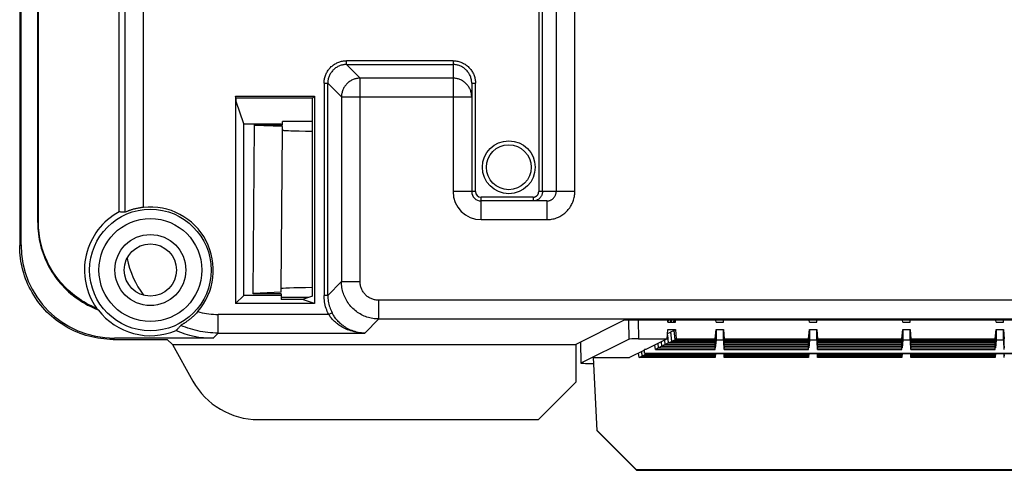
# Model space of a CAD drawing. Units: millimetres. Extents: x -79 to 79, y -148 to 148.
# Drawn here: x -78 to -51, y -148 to -136 of the extents above; entities that cross this region are included whole.
import ezdxf

# ---------------------------------------------------------------- set-up
doc = ezdxf.new("R2010")
doc.units = ezdxf.units.MM
doc.header["$LTSCALE"] = 16.335
doc.layers.add('IMPORT_IGES', color=7, linetype='CONTINUOUS')

msp = doc.modelspace()

# ---------------------------------------------------------------- linework, layer by layer
at = {"layer": 'IMPORT_IGES', "color": 7, "linetype": 'CONTINUOUS'}
for p, q in [((-77.465, 142.572), (-77.465, -142.071)), ((-77.5, -108.157), (-77.5, -142.106)), ((-77.017, -141.474), (-77.017, -121.908)), ((-77, -141.456), (-77, -121.916)), ((-74.839, -141.196), (-74.839, -121.916)), ((-65.393, -137.752), (-65.393, -140.652)), ((-71.716, -138.1), (-69.6, -138.1)), ((-71.699, -138.153), (-71.716, -138.1)), ((-71.716, -138.1), (-71.716, -143.645)), ((-69.653, -138.153), (-71.699, -138.153)), ((-71.699, -138.245), (-71.699, -138.153)), ((-69.653, -138.153), (-69.6, -138.1)), ((-69.653, -143.446), (-69.653, -138.153)), ((-69.6, -138.1), (-69.6, -143.645)), ((-71.5, -138.843), (-71.699, -138.245)), ((-71.5, -138.843), (-70.5, -138.843)), ((-71.5, -143.429), (-71.5, -138.843)), ((-71.25, -143.376), (-71.211, -138.88)), ((-71.211, -138.868), (-70.461, -138.868)), ((-71.211, -138.88), (-71.211, -138.868)), ((-70.461, -138.911), (-71.211, -138.88)), ((-70.5, -138.843), (-70.5, -138.868)), ((-70.463, -139.006), (-70.461, -138.911)), ((-70.461, -138.868), (-70.459, -138.78)), ((-70.407, -138.778), (-70.425, -138.778)), ((-70.386, -138.777), (-70.407, -138.778)), ((-70.348, -138.777), (-70.386, -138.777)), ((-70.289, -138.776), (-70.348, -138.777)), ((-70.225, -138.776), (-70.289, -138.776)), ((-69.742, -138.776), (-70.225, -138.776)), ((-69.68, -138.776), (-69.742, -138.776)), ((-69.653, -138.777), (-69.68, -138.776)), ((-70.5, -143.249), (-70.463, -139.006)), ((-70.234, -139.022), (-70.154, -139.025)), ((-70.154, -139.025), (-70.013, -139.028)), ((-70.013, -139.028), (-69.849, -139.031)), ((-69.849, -139.031), (-69.653, -139.034)), ((-63.382, -140.902), (-65.143, -140.902)), ((-71.716, -143.645), (-71.5, -143.429)), ((-70.5, -143.429), (-71.5, -143.429)), ((-70.5, -143.345), (-71.25, -143.376)), ((-71.25, -143.389), (-71.25, -143.376)), ((-70.5, -143.389), (-71.25, -143.389)), ((-70.5, -143.345), (-70.5, -143.249)), ((-70.5, -143.389), (-70.5, -143.537)), ((-69.653, -143.446), (-69.925, -143.537)), ((-69.6, -143.645), (-71.716, -143.645)), ((-69.925, -143.537), (-70.5, -143.537)), ((-69.756, -143.481), (-70.25, -143.481)), ((-69.6, -143.645), (-69.925, -143.537)), ((-75.426, -143.786), (-75.417, -143.795)), ((-75.417, -143.795), (-75.408, -143.804)), ((-75.408, -143.804), (-75.399, -143.813)), ((-73.148, -144.208), (-73.176, -144.225)), ((-73.131, -144.198), (-73.148, -144.208)), ((-61.312, -144.094), (-62.608, -144.741)), ((61.312, -144.094), (-61.312, -144.094)), ((-60.136, -144.144), (-60.141, -144.094)), ((-60.132, -144.094), (-60.137, -144.144)), ((-60.136, -144.144), (-59.936, -144.144)), ((-60.06, -144.144), (-60.056, -144.094)), ((-60.049, -144.094), (-60.053, -144.144)), ((-59.976, -144.14), (-59.972, -144.094)), ((-59.965, -144.094), (-59.969, -144.141)), ((-59.936, -144.144), (-59.932, -144.094)), ((-58.85, -144.144), (-58.854, -144.094)), ((-58.85, -144.144), (-58.65, -144.144)), ((-58.65, -144.144), (-58.646, -144.094)), ((-56.35, -144.144), (-56.354, -144.094)), ((-56.35, -144.144), (-56.15, -144.144)), ((-56.15, -144.144), (-56.146, -144.094)), ((-53.85, -144.144), (-53.854, -144.094)), ((-53.85, -144.144), (-53.65, -144.144)), ((-53.65, -144.144), (-53.646, -144.094)), ((-51.35, -144.144), (-51.354, -144.094)), ((-51.35, -144.144), (-51.15, -144.144)), ((-51.15, -144.144), (-51.146, -144.094)), ((-60.158, -144.594), (-60.136, -144.344)), ((-60.15, -144.493), (-60.132, -144.702)), ((-60.146, -144.448), (-60.066, -144.408)), ((-60.124, -144.698), (-60.146, -144.451)), ((-60.136, -144.344), (-59.936, -144.344)), ((-60.059, -144.408), (-60.066, -144.408)), ((-60.066, -144.408), (-60.044, -144.658)), ((-60.059, -144.404), (-59.978, -144.364)), ((-60.036, -144.654), (-60.059, -144.404)), ((-59.971, -144.364), (-59.978, -144.364)), ((-59.978, -144.364), (-59.957, -144.615)), ((-59.971, -144.361), (-59.936, -144.344)), ((-59.948, -144.61), (-59.971, -144.361)), ((-59.936, -144.344), (-59.915, -144.594)), ((-58.872, -144.594), (-58.85, -144.344)), ((-58.85, -144.361), (-58.872, -144.615)), ((-58.85, -144.404), (-58.872, -144.658)), ((-58.85, -144.448), (-58.872, -144.702)), ((-58.85, -144.492), (-58.872, -144.746)), ((-58.85, -144.344), (-58.65, -144.344)), ((-58.85, -144.344), (-58.85, -144.361)), ((-58.65, -144.344), (-58.628, -144.594)), ((-58.65, -144.361), (-58.65, -144.344)), ((-58.628, -144.615), (-58.65, -144.361)), ((-58.628, -144.658), (-58.65, -144.404)), ((-58.628, -144.702), (-58.65, -144.448)), ((-58.628, -144.746), (-58.65, -144.492)), ((-56.372, -144.594), (-56.35, -144.344)), ((-56.35, -144.361), (-56.372, -144.615)), ((-56.35, -144.404), (-56.372, -144.658)), ((-56.35, -144.448), (-56.372, -144.702)), ((-56.35, -144.492), (-56.372, -144.746)), ((-56.35, -144.344), (-56.15, -144.344)), ((-56.35, -144.344), (-56.35, -144.361)), ((-56.15, -144.344), (-56.128, -144.594)), ((-56.15, -144.361), (-56.15, -144.344)), ((-56.128, -144.615), (-56.15, -144.361)), ((-56.128, -144.658), (-56.15, -144.404)), ((-56.128, -144.702), (-56.15, -144.448)), ((-56.128, -144.746), (-56.15, -144.492)), ((-53.872, -144.594), (-53.85, -144.344)), ((-53.85, -144.361), (-53.872, -144.615)), ((-53.85, -144.404), (-53.872, -144.658)), ((-53.85, -144.448), (-53.872, -144.702)), ((-53.85, -144.492), (-53.872, -144.746)), ((-53.85, -144.344), (-53.65, -144.344)), ((-53.85, -144.344), (-53.85, -144.361)), ((-53.65, -144.344), (-53.628, -144.594)), ((-53.65, -144.361), (-53.65, -144.344)), ((-53.628, -144.615), (-53.65, -144.361)), ((-53.628, -144.658), (-53.65, -144.404)), ((-53.628, -144.702), (-53.65, -144.448)), ((-53.628, -144.746), (-53.65, -144.492)), ((-51.372, -144.594), (-51.35, -144.344)), ((-51.35, -144.361), (-51.372, -144.615)), ((-51.35, -144.404), (-51.372, -144.658)), ((-51.35, -144.448), (-51.372, -144.702)), ((-51.35, -144.492), (-51.372, -144.746)), ((-51.35, -144.344), (-51.15, -144.344)), ((-51.35, -144.344), (-51.35, -144.361)), ((-51.15, -144.344), (-51.128, -144.594)), ((-51.15, -144.361), (-51.15, -144.344)), ((-51.128, -144.615), (-51.15, -144.361)), ((-51.128, -144.658), (-51.15, -144.404)), ((-51.128, -144.702), (-51.15, -144.448)), ((-51.128, -144.746), (-51.15, -144.492)), ((-75, -144.606), (-73.547, -144.606)), ((-72.321, -144.571), (-74.965, -144.571)), ((-73.547, -144.606), (-73.404, -144.741)), ((-73.404, -144.741), (-62.608, -144.741)), ((-73.404, -144.741), (-72.86, -145.721)), ((-62.608, -144.741), (-62.608, -145.75)), ((-62.478, -144.677), (-62.468, -145.243)), ((-61.178, -144.598), (-62.468, -145.243)), ((-60.928, -144.594), (-60.158, -144.594)), ((-60.158, -144.594), (-60.726, -144.876)), ((-60.474, -144.872), (-60.485, -144.756)), ((-60.405, -144.716), (-60.395, -144.833)), ((-60.386, -144.829), (-60.397, -144.712)), ((-60.317, -144.673), (-60.307, -144.789)), ((-60.299, -144.785), (-60.309, -144.669)), ((-60.299, -144.785), (-60.22, -144.746)), ((-60.23, -144.629), (-60.22, -144.746)), ((-60.211, -144.741), (-60.222, -144.625)), ((-60.22, -144.746), (-58.872, -144.746)), ((-60.211, -144.741), (-60.132, -144.702)), ((-60.211, -144.741), (-58.872, -144.741)), ((-60.132, -144.702), (-58.872, -144.702)), ((-60.124, -144.698), (-60.044, -144.658)), ((-60.124, -144.698), (-58.872, -144.698)), ((-60.044, -144.658), (-58.872, -144.658)), ((-60.036, -144.654), (-59.957, -144.615)), ((-60.036, -144.654), (-58.872, -144.654)), ((-59.957, -144.615), (-58.872, -144.615)), ((-59.915, -144.594), (-59.948, -144.61)), ((-59.948, -144.61), (-58.872, -144.61)), ((-59.915, -144.594), (-58.872, -144.594)), ((-58.85, -144.535), (-58.872, -144.789)), ((-58.85, -144.579), (-58.872, -144.833)), ((-58.872, -144.594), (-58.872, -144.61)), ((-58.872, -144.654), (-58.872, -144.615)), ((-58.872, -144.698), (-58.872, -144.658)), ((-58.872, -144.741), (-58.872, -144.702)), ((-58.872, -144.785), (-58.872, -144.746)), ((-58.85, -144.623), (-58.868, -144.829)), ((-58.85, -144.61), (-58.85, -144.623)), ((-58.65, -144.626), (-58.85, -144.626)), ((-58.628, -144.789), (-58.65, -144.535)), ((-58.628, -144.833), (-58.65, -144.579)), ((-58.65, -144.623), (-58.65, -144.61)), ((-58.65, -144.623), (-58.632, -144.829)), ((-58.628, -144.594), (-56.372, -144.594)), ((-58.628, -144.594), (-58.628, -144.61)), ((-58.628, -144.61), (-56.372, -144.61)), ((-58.628, -144.615), (-56.372, -144.615)), ((-58.628, -144.654), (-58.628, -144.615)), ((-58.628, -144.654), (-56.372, -144.654)), ((-58.628, -144.658), (-56.372, -144.658)), ((-58.628, -144.698), (-58.628, -144.658)), ((-58.628, -144.698), (-56.372, -144.698)), ((-58.628, -144.702), (-56.372, -144.702)), ((-58.628, -144.741), (-58.628, -144.702)), ((-58.628, -144.741), (-56.372, -144.741)), ((-58.628, -144.746), (-56.372, -144.746)), ((-58.628, -144.785), (-58.628, -144.746)), ((-56.35, -144.535), (-56.372, -144.789)), ((-56.35, -144.579), (-56.372, -144.833)), ((-56.372, -144.594), (-56.372, -144.61)), ((-56.372, -144.654), (-56.372, -144.615)), ((-56.372, -144.698), (-56.372, -144.658)), ((-56.372, -144.741), (-56.372, -144.702)), ((-56.372, -144.785), (-56.372, -144.746)), ((-56.35, -144.623), (-56.368, -144.829)), ((-56.35, -144.61), (-56.35, -144.623)), ((-56.15, -144.626), (-56.35, -144.626)), ((-56.128, -144.789), (-56.15, -144.535)), ((-56.128, -144.833), (-56.15, -144.579)), ((-56.15, -144.623), (-56.15, -144.61)), ((-56.15, -144.623), (-56.132, -144.829)), ((-56.128, -144.594), (-53.872, -144.594)), ((-56.128, -144.594), (-56.128, -144.61)), ((-56.128, -144.61), (-53.872, -144.61)), ((-56.128, -144.615), (-53.872, -144.615)), ((-56.128, -144.654), (-56.128, -144.615)), ((-56.128, -144.654), (-53.872, -144.654)), ((-56.128, -144.658), (-53.872, -144.658)), ((-56.128, -144.698), (-56.128, -144.658)), ((-56.128, -144.698), (-53.872, -144.698)), ((-56.128, -144.702), (-53.872, -144.702)), ((-56.128, -144.741), (-56.128, -144.702)), ((-56.128, -144.741), (-53.872, -144.741)), ((-56.128, -144.746), (-53.872, -144.746)), ((-56.128, -144.785), (-56.128, -144.746)), ((-53.85, -144.535), (-53.872, -144.789)), ((-53.85, -144.579), (-53.872, -144.833)), ((-53.872, -144.594), (-53.872, -144.61)), ((-53.872, -144.654), (-53.872, -144.615)), ((-53.872, -144.698), (-53.872, -144.658)), ((-53.872, -144.741), (-53.872, -144.702)), ((-53.872, -144.785), (-53.872, -144.746)), ((-53.85, -144.623), (-53.868, -144.829)), ((-53.85, -144.61), (-53.85, -144.623)), ((-53.65, -144.626), (-53.85, -144.626)), ((-53.628, -144.789), (-53.65, -144.535)), ((-53.628, -144.833), (-53.65, -144.579)), ((-53.65, -144.623), (-53.65, -144.61)), ((-53.65, -144.623), (-53.632, -144.829)), ((-53.628, -144.594), (-51.372, -144.594)), ((-53.628, -144.594), (-53.628, -144.61)), ((-53.628, -144.61), (-51.372, -144.61)), ((-53.628, -144.615), (-51.372, -144.615)), ((-53.628, -144.654), (-53.628, -144.615)), ((-53.628, -144.654), (-51.372, -144.654)), ((-53.628, -144.658), (-51.372, -144.658)), ((-53.628, -144.698), (-53.628, -144.658)), ((-53.628, -144.698), (-51.372, -144.698)), ((-53.628, -144.702), (-51.372, -144.702)), ((-53.628, -144.741), (-53.628, -144.702)), ((-53.628, -144.741), (-51.372, -144.741)), ((-53.628, -144.746), (-51.372, -144.746)), ((-53.628, -144.785), (-53.628, -144.746)), ((-51.35, -144.535), (-51.372, -144.789)), ((-51.35, -144.579), (-51.372, -144.833)), ((-51.372, -144.594), (-51.372, -144.61)), ((-51.372, -144.654), (-51.372, -144.615)), ((-51.372, -144.698), (-51.372, -144.658)), ((-51.372, -144.741), (-51.372, -144.702)), ((-51.372, -144.785), (-51.372, -144.746)), ((-51.35, -144.623), (-51.368, -144.829)), ((-51.35, -144.61), (-51.35, -144.623)), ((-51.15, -144.626), (-51.35, -144.626)), ((-51.128, -144.789), (-51.15, -144.535)), ((-51.128, -144.833), (-51.15, -144.579)), ((-51.15, -144.623), (-51.15, -144.61)), ((-51.15, -144.623), (-51.132, -144.829)), ((-51.128, -144.654), (-51.128, -144.615)), ((-51.128, -144.698), (-51.128, -144.658)), ((-51.128, -144.741), (-51.128, -144.702)), ((-51.128, -144.785), (-51.128, -144.746)), ((-60.762, -144.894), (-61.164, -145.094)), ((-60.912, -145.09), (-60.923, -144.974)), ((-60.843, -144.935), (-60.833, -145.051)), ((-60.825, -145.047), (-60.835, -144.931)), ((-60.825, -145.047), (-60.746, -145.007)), ((-60.726, -144.876), (-60.762, -144.876)), ((-60.762, -144.977), (-60.762, -144.876)), ((-60.762, -144.977), (-0.1, -144.977)), ((-60.762, -144.98), (-0.1, -144.98)), ((-60.748, -144.979), (-60.746, -145.007)), ((-60.746, -145.007), (-58.872, -145.007)), ((-60.737, -145.003), (-60.739, -144.978)), ((-60.737, -145.003), (-60.691, -144.98)), ((-60.737, -145.003), (-58.872, -145.003)), ((-60.474, -144.872), (-60.395, -144.833)), ((-60.474, -144.872), (-58.872, -144.872)), ((-60.395, -144.833), (-58.872, -144.833)), ((-60.386, -144.829), (-60.307, -144.789)), ((-60.386, -144.829), (-58.872, -144.829)), ((-60.307, -144.789), (-58.872, -144.789)), ((-60.299, -144.785), (-58.872, -144.785)), ((-58.872, -144.829), (-58.872, -144.789)), ((-58.872, -144.872), (-58.872, -144.833)), ((-58.872, -145.003), (-58.872, -144.98)), ((-58.872, -145.051), (-58.866, -144.98)), ((-58.862, -144.98), (-58.872, -145.09)), ((-58.872, -145.007), (-58.872, -145.003)), ((-58.872, -145.047), (-58.872, -145.007)), ((-58.638, -144.98), (-58.628, -145.09)), ((-58.628, -145.051), (-58.634, -144.98)), ((-58.628, -144.785), (-56.372, -144.785)), ((-58.628, -144.789), (-56.372, -144.789)), ((-58.628, -144.829), (-58.628, -144.789)), ((-58.628, -144.829), (-56.372, -144.829)), ((-58.628, -144.833), (-56.372, -144.833)), ((-58.628, -144.872), (-58.628, -144.833)), ((-58.628, -144.872), (-56.372, -144.872)), ((-58.628, -145.003), (-58.628, -144.98)), ((-58.628, -145.003), (-56.372, -145.003)), ((-58.628, -145.007), (-58.628, -145.003)), ((-58.628, -145.007), (-56.372, -145.007)), ((-58.628, -145.047), (-58.628, -145.007)), ((-56.372, -144.829), (-56.372, -144.789)), ((-56.372, -144.872), (-56.372, -144.833)), ((-56.372, -145.003), (-56.372, -144.98)), ((-56.372, -145.051), (-56.366, -144.98)), ((-56.362, -144.98), (-56.372, -145.09)), ((-56.372, -145.007), (-56.372, -145.003)), ((-56.372, -145.047), (-56.372, -145.007)), ((-56.138, -144.98), (-56.128, -145.09)), ((-56.128, -145.051), (-56.134, -144.98)), ((-56.128, -144.785), (-53.872, -144.785)), ((-56.128, -144.789), (-53.872, -144.789)), ((-56.128, -144.829), (-56.128, -144.789)), ((-56.128, -144.829), (-53.872, -144.829)), ((-56.128, -144.833), (-53.872, -144.833)), ((-56.128, -144.872), (-56.128, -144.833)), ((-56.128, -144.872), (-53.872, -144.872)), ((-56.128, -145.003), (-56.128, -144.98)), ((-56.128, -145.003), (-53.872, -145.003)), ((-56.128, -145.007), (-56.128, -145.003)), ((-56.128, -145.007), (-53.872, -145.007)), ((-56.128, -145.047), (-56.128, -145.007)), ((-53.872, -144.829), (-53.872, -144.789)), ((-53.872, -144.872), (-53.872, -144.833)), ((-53.872, -145.003), (-53.872, -144.98)), ((-53.872, -145.051), (-53.866, -144.98)), ((-53.862, -144.98), (-53.872, -145.09)), ((-53.872, -145.007), (-53.872, -145.003)), ((-53.872, -145.047), (-53.872, -145.007)), ((-53.638, -144.98), (-53.628, -145.09)), ((-53.628, -145.051), (-53.634, -144.98)), ((-53.628, -144.785), (-51.372, -144.785)), ((-53.628, -144.789), (-51.372, -144.789)), ((-53.628, -144.829), (-53.628, -144.789)), ((-53.628, -144.829), (-51.372, -144.829)), ((-53.628, -144.833), (-51.372, -144.833)), ((-53.628, -144.872), (-53.628, -144.833)), ((-53.628, -144.872), (-51.372, -144.872)), ((-53.628, -145.003), (-53.628, -144.98)), ((-53.628, -145.003), (-51.372, -145.003)), ((-53.628, -145.007), (-53.628, -145.003)), ((-53.628, -145.007), (-51.372, -145.007)), ((-53.628, -145.047), (-53.628, -145.007)), ((-51.372, -144.829), (-51.372, -144.789)), ((-51.372, -144.872), (-51.372, -144.833)), ((-51.372, -145.003), (-51.372, -144.98)), ((-51.372, -145.051), (-51.366, -144.98)), ((-51.362, -144.98), (-51.372, -145.09)), ((-51.372, -145.007), (-51.372, -145.003)), ((-51.372, -145.047), (-51.372, -145.007)), ((-51.138, -144.98), (-51.132, -145.047)), ((-51.128, -145.051), (-51.134, -144.98)), ((-51.128, -144.829), (-51.128, -144.789)), ((-51.128, -144.872), (-51.128, -144.833)), ((-51.128, -145.003), (-51.128, -144.98)), ((-51.128, -145.007), (-51.128, -145.003)), ((-51.128, -145.047), (-51.128, -145.007)), ((-62.468, -145.243), (-62.468, -145.243)), ((-62.409, -145.246), (-62.386, -145.246)), ((-62.386, -145.246), (-62.346, -145.247)), ((-62.346, -145.247), (-62.284, -145.247)), ((-62.284, -145.247), (-62.125, -145.247)), ((-62.133, -145.094), (-61.164, -145.094)), ((-62.031, -147.039), (-62.133, -145.094)), ((-60.912, -145.09), (-60.833, -145.051)), ((-58.872, -145.09), (-60.912, -145.09)), ((-60.833, -145.051), (-58.872, -145.051)), ((-60.825, -145.047), (-58.872, -145.047)), ((-58.872, -145.09), (-58.872, -145.051)), ((-58.628, -145.047), (-56.372, -145.047)), ((-58.628, -145.051), (-56.372, -145.051)), ((-58.628, -145.09), (-58.628, -145.051)), ((-56.372, -145.09), (-58.628, -145.09)), ((-56.372, -145.09), (-56.372, -145.051)), ((-56.128, -145.047), (-53.872, -145.047)), ((-56.128, -145.051), (-53.872, -145.051)), ((-56.128, -145.09), (-56.128, -145.051)), ((-53.872, -145.09), (-56.128, -145.09)), ((-53.872, -145.09), (-53.872, -145.051)), ((-53.628, -145.047), (-51.372, -145.047)), ((-53.628, -145.051), (-51.372, -145.051)), ((-53.628, -145.09), (-53.628, -145.051)), ((-51.372, -145.09), (-53.628, -145.09)), ((-51.372, -145.09), (-51.372, -145.051)), ((-51.128, -145.09), (-51.128, -145.051)), ((-63.608, -146.75), (-62.608, -145.75)), ((-71.111, -146.75), (-63.608, -146.75)), ((-62.031, -147.039), (-60.976, -148.095)), ((-62.031, -147.053), (-62.031, -147.039)), ((-60.976, -148.108), (-62.031, -147.053)), ((60.976, -148.095), (-60.976, -148.095)), ((-60.976, -148.108), (-60.976, -148.095)), ((-60.976, -148.108), (60.976, -148.108))]:
    msp.add_line(p, q, dxfattribs=at)
at = {"layer": 'IMPORT_IGES', "color": 253, "linetype": 'CONTINUOUS'}
for p, q in [((-63.132, -123.381), (-63.132, -140.652)), ((-62.632, -140.652), (-62.632, -123.381)), ((-74.687, -131.259), (-74.687, -141.206)), ((-74.187, -141.074), (-74.187, -131.848)), ((-63.598, -132.248), (-63.598, -140.652)), ((-63.498, -140.652), (-63.498, -132.248)), ((-65.893, -137.152), (-68.748, -137.152)), ((-68.748, -137.252), (-68.748, -137.152)), ((-68.748, -137.252), (-68.382, -137.618)), ((-68.748, -137.252), (-65.893, -137.252)), ((-65.893, -137.152), (-65.893, -140.652)), ((-65.893, -137.618), (-68.382, -137.618)), ((-68.382, -143.06), (-68.382, -137.618)), ((-69.348, -137.752), (-69.248, -137.752)), ((-69.348, -137.752), (-69.348, -143.427)), ((-68.882, -138.118), (-69.248, -137.752)), ((-69.248, -143.427), (-69.248, -137.752)), ((-65.393, -137.752), (-65.293, -137.752)), ((-65.293, -140.652), (-65.293, -137.752)), ((-68.882, -138.118), (-65.393, -138.118)), ((-68.882, -138.118), (-68.882, -143.06)), ((-65.293, -140.652), (-65.893, -140.652)), ((-63.748, -140.802), (-65.143, -140.802)), ((-65.143, -141.402), (-65.143, -140.802)), ((-63.748, -140.802), (-63.748, -140.902)), ((-62.632, -140.652), (-63.598, -140.652)), ((-63.382, -140.902), (-63.382, -141.402)), ((-77.017, -141.474), (-77, -141.456)), ((-65.143, -141.402), (-63.382, -141.402)), ((-77.5, -142.106), (-77.465, -142.071)), ((-69.248, -143.427), (-68.882, -143.06)), ((-68.882, -143.06), (-68.382, -143.06)), ((-69.248, -143.427), (-69.348, -143.427)), ((67.882, -143.56), (-67.882, -143.56)), ((-67.882, -144.06), (-67.882, -143.56)), ((-69.223, -143.937), (-72.188, -143.937)), ((-72.188, -144.437), (-72.188, -143.937)), ((-69.134, -143.891), (-69.223, -143.937)), ((-67.882, -144.06), (-68.259, -144.437)), ((-67.882, -144.06), (67.882, -144.06)), ((-61.178, -144.598), (-61.186, -144.094)), ((-60.936, -144.094), (-60.928, -144.594)), ((-72.188, -144.437), (-72.321, -144.571)), ((-72.188, -144.437), (-68.259, -144.437)), ((-74.965, -144.571), (-75, -144.606))]:
    msp.add_line(p, q, dxfattribs=at)
for points in [[(-69.348, -137.752), (-69.348, -137.725), (-69.346, -137.699), (-69.343, -137.673), (-69.339, -137.647), (-69.334, -137.622), (-69.328, -137.596), (-69.321, -137.571), (-69.312, -137.546), (-69.303, -137.522), (-69.292, -137.498), (-69.281, -137.474), (-69.268, -137.452), (-69.254, -137.429), (-69.24, -137.407), (-69.224, -137.386), (-69.208, -137.366), (-69.191, -137.346), (-69.173, -137.327), (-69.154, -137.309), (-69.134, -137.292), (-69.114, -137.276), (-69.093, -137.26), (-69.071, -137.246), (-69.048, -137.232), (-69.026, -137.22), (-69.002, -137.208), (-68.978, -137.197), (-68.954, -137.188), (-68.929, -137.179), (-68.904, -137.172), (-68.878, -137.166), (-68.853, -137.161), (-68.827, -137.157), (-68.801, -137.154), (-68.775, -137.152), (-68.748, -137.152)], [(-68.748, -137.252), (-68.772, -137.252), (-68.796, -137.254), (-68.82, -137.257), (-68.843, -137.261), (-68.866, -137.266), (-68.889, -137.272), (-68.912, -137.279), (-68.934, -137.287), (-68.956, -137.297), (-68.978, -137.307), (-68.998, -137.319), (-69.019, -137.331), (-69.038, -137.344), (-69.057, -137.359), (-69.076, -137.374), (-69.093, -137.39), (-69.11, -137.407), (-69.126, -137.424), (-69.141, -137.443), (-69.156, -137.462), (-69.169, -137.481), (-69.181, -137.502), (-69.193, -137.522), (-69.203, -137.544), (-69.213, -137.566), (-69.221, -137.588), (-69.228, -137.611), (-69.234, -137.634), (-69.239, -137.657), (-69.243, -137.68), (-69.246, -137.704), (-69.248, -137.728), (-69.248, -137.752)], [(-65.893, -137.152), (-65.867, -137.152), (-65.84, -137.154), (-65.814, -137.157), (-65.789, -137.161), (-65.763, -137.166), (-65.737, -137.172), (-65.712, -137.18), (-65.688, -137.188), (-65.663, -137.197), (-65.639, -137.208), (-65.616, -137.22), (-65.593, -137.232), (-65.57, -137.246), (-65.549, -137.26), (-65.528, -137.276), (-65.507, -137.292), (-65.487, -137.309), (-65.469, -137.327), (-65.451, -137.346), (-65.433, -137.366), (-65.417, -137.386), (-65.401, -137.408), (-65.387, -137.429), (-65.373, -137.452), (-65.361, -137.475), (-65.349, -137.498), (-65.339, -137.522), (-65.329, -137.546), (-65.321, -137.571), (-65.313, -137.596), (-65.307, -137.622), (-65.302, -137.648), (-65.298, -137.673), (-65.295, -137.699), (-65.293, -137.725), (-65.293, -137.752)], [(-68.382, -137.618), (-68.405, -137.619), (-68.429, -137.621), (-68.453, -137.624), (-68.476, -137.627), (-68.5, -137.633), (-68.523, -137.639), (-68.545, -137.646), (-68.567, -137.654), (-68.589, -137.664), (-68.611, -137.674), (-68.632, -137.685), (-68.652, -137.698), (-68.672, -137.711), (-68.691, -137.725), (-68.709, -137.741), (-68.727, -137.757), (-68.743, -137.773), (-68.759, -137.791), (-68.775, -137.809), (-68.789, -137.828), (-68.802, -137.848), (-68.815, -137.868), (-68.826, -137.889), (-68.836, -137.911), (-68.846, -137.933), (-68.854, -137.955), (-68.861, -137.978), (-68.867, -138.001), (-68.873, -138.024), (-68.877, -138.047), (-68.879, -138.071), (-68.881, -138.095), (-68.882, -138.118)], [(-65.393, -138.118), (-65.393, -138.095), (-65.395, -138.071), (-65.398, -138.047), (-65.402, -138.024), (-65.407, -138), (-65.413, -137.977), (-65.42, -137.955), (-65.429, -137.933), (-65.438, -137.911), (-65.448, -137.889), (-65.46, -137.868), (-65.472, -137.848), (-65.486, -137.828), (-65.5, -137.809), (-65.515, -137.791), (-65.531, -137.773), (-65.548, -137.757), (-65.565, -137.741), (-65.584, -137.725), (-65.603, -137.711), (-65.623, -137.698), (-65.643, -137.685), (-65.664, -137.674), (-65.685, -137.664), (-65.707, -137.654), (-65.729, -137.646), (-65.752, -137.639), (-65.775, -137.633), (-65.798, -137.627), (-65.822, -137.624), (-65.845, -137.621), (-65.869, -137.619), (-65.893, -137.618)], [(-63.748, -140.802), (-63.738, -140.801), (-63.729, -140.8), (-63.719, -140.799), (-63.709, -140.797), (-63.7, -140.794), (-63.691, -140.79), (-63.682, -140.786), (-63.673, -140.782), (-63.665, -140.776), (-63.657, -140.771), (-63.649, -140.765), (-63.642, -140.758), (-63.636, -140.751), (-63.629, -140.743), (-63.624, -140.735), (-63.618, -140.727), (-63.614, -140.718), (-63.61, -140.709), (-63.606, -140.7), (-63.603, -140.691), (-63.601, -140.681), (-63.6, -140.671), (-63.599, -140.662), (-63.598, -140.652)], [(-63.382, -141.402), (-63.349, -141.401), (-63.317, -141.399), (-63.284, -141.395), (-63.252, -141.39), (-63.22, -141.384), (-63.188, -141.376), (-63.157, -141.367), (-63.126, -141.357), (-63.095, -141.345), (-63.065, -141.332), (-63.036, -141.317), (-63.007, -141.302), (-62.979, -141.285), (-62.952, -141.266), (-62.925, -141.247), (-62.9, -141.226), (-62.875, -141.205), (-62.851, -141.182), (-62.829, -141.158), (-62.807, -141.134), (-62.786, -141.108), (-62.767, -141.082), (-62.749, -141.054), (-62.732, -141.026), (-62.716, -140.998), (-62.702, -140.968), (-62.688, -140.938), (-62.677, -140.908), (-62.666, -140.877), (-62.657, -140.845), (-62.649, -140.813), (-62.643, -140.781), (-62.638, -140.749), (-62.634, -140.717), (-62.632, -140.684), (-62.632, -140.652)], [(-67.882, -144.06), (-67.922, -144.06), (-67.962, -144.057), (-68.002, -144.053), (-68.042, -144.047), (-68.082, -144.04), (-68.121, -144.031), (-68.16, -144.021), (-68.198, -144.009), (-68.236, -143.995), (-68.274, -143.98), (-68.31, -143.964), (-68.346, -143.946), (-68.382, -143.926), (-68.416, -143.905), (-68.45, -143.883), (-68.482, -143.86), (-68.514, -143.835), (-68.545, -143.809), (-68.574, -143.781), (-68.603, -143.753), (-68.63, -143.723), (-68.656, -143.693), (-68.681, -143.661), (-68.705, -143.628), (-68.727, -143.595), (-68.748, -143.56), (-68.767, -143.525), (-68.785, -143.489), (-68.802, -143.452), (-68.817, -143.415), (-68.83, -143.377), (-68.842, -143.339), (-68.853, -143.3), (-68.861, -143.26), (-68.869, -143.221), (-68.874, -143.181), (-68.878, -143.141), (-68.881, -143.101), (-68.882, -143.06)], [(-67.882, -143.56), (-67.906, -143.56), (-67.929, -143.558), (-67.953, -143.555), (-67.976, -143.551), (-67.999, -143.546), (-68.022, -143.54), (-68.045, -143.533), (-68.067, -143.525), (-68.089, -143.515), (-68.111, -143.505), (-68.131, -143.494), (-68.152, -143.481), (-68.172, -143.468), (-68.191, -143.454), (-68.209, -143.438), (-68.227, -143.422), (-68.244, -143.405), (-68.26, -143.388), (-68.275, -143.369), (-68.289, -143.35), (-68.302, -143.331), (-68.315, -143.31), (-68.326, -143.289), (-68.337, -143.268), (-68.346, -143.246), (-68.354, -143.224), (-68.362, -143.201), (-68.368, -143.178), (-68.373, -143.155), (-68.377, -143.131), (-68.379, -143.108), (-68.381, -143.084), (-68.382, -143.06)], [(-69.223, -143.937), (-69.243, -143.898), (-69.261, -143.857), (-69.277, -143.817), (-69.292, -143.775), (-69.305, -143.733), (-69.317, -143.69), (-69.326, -143.647), (-69.334, -143.603), (-69.34, -143.56), (-69.345, -143.516), (-69.347, -143.472), (-69.348, -143.427)], [(-69.248, -143.427), (-69.248, -143.467), (-69.245, -143.508), (-69.241, -143.548), (-69.235, -143.587), (-69.228, -143.627), (-69.219, -143.666), (-69.209, -143.705), (-69.197, -143.743), (-69.184, -143.781), (-69.169, -143.818), (-69.152, -143.855), (-69.134, -143.891)], [(-72.732, -143.862), (-72.673, -143.878), (-72.613, -143.892), (-72.553, -143.904), (-72.493, -143.914), (-72.432, -143.922), (-72.371, -143.929), (-72.31, -143.934), (-72.249, -143.936), (-72.188, -143.937)], [(-68.259, -144.437), (-68.306, -144.436), (-68.354, -144.433), (-68.401, -144.428), (-68.449, -144.421), (-68.497, -144.413), (-68.543, -144.402), (-68.589, -144.39), (-68.633, -144.377), (-68.676, -144.363), (-68.717, -144.347), (-68.757, -144.33), (-68.795, -144.312), (-68.831, -144.294), (-68.866, -144.275), (-68.899, -144.255), (-68.931, -144.234), (-68.961, -144.213), (-68.989, -144.192), (-69.016, -144.171), (-69.041, -144.149), (-69.065, -144.127), (-69.088, -144.106), (-69.109, -144.084), (-69.129, -144.063), (-69.147, -144.041), (-69.164, -144.02), (-69.181, -143.999), (-69.196, -143.978), (-69.21, -143.958), (-69.223, -143.937)], [(-68.259, -144.437), (-68.302, -144.436), (-68.345, -144.432), (-68.388, -144.427), (-68.432, -144.419), (-68.475, -144.41), (-68.517, -144.399), (-68.559, -144.386), (-68.599, -144.371), (-68.637, -144.355), (-68.675, -144.338), (-68.711, -144.32), (-68.745, -144.301), (-68.778, -144.28), (-68.81, -144.259), (-68.84, -144.238), (-68.869, -144.215), (-68.896, -144.193), (-68.921, -144.17), (-68.946, -144.146), (-68.969, -144.123), (-68.99, -144.099), (-69.011, -144.076), (-69.03, -144.052), (-69.048, -144.029), (-69.065, -144.005), (-69.081, -143.982), (-69.095, -143.959), (-69.109, -143.936), (-69.122, -143.913), (-69.134, -143.891)], [(-72.188, -144.437), (-72.256, -144.436), (-72.324, -144.434), (-72.392, -144.429), (-72.46, -144.422), (-72.528, -144.414), (-72.596, -144.404), (-72.663, -144.392), (-72.73, -144.378), (-72.796, -144.362), (-72.862, -144.345), (-72.928, -144.325), (-72.993, -144.304), (-73.057, -144.281), (-73.121, -144.257), (-73.184, -144.23)]]:
    msp.add_lwpolyline(points, dxfattribs=at)
at = {"layer": 'IMPORT_IGES', "color": 7, "linetype": 'CONTINUOUS'}
for points in [[(-65.393, -137.752), (-65.393, -137.728), (-65.395, -137.704), (-65.398, -137.681), (-65.402, -137.657), (-65.407, -137.634), (-65.413, -137.611), (-65.42, -137.588), (-65.429, -137.566), (-65.438, -137.544), (-65.448, -137.523), (-65.46, -137.502), (-65.472, -137.481), (-65.486, -137.462), (-65.5, -137.443), (-65.515, -137.424), (-65.531, -137.407), (-65.548, -137.39), (-65.565, -137.374), (-65.584, -137.359), (-65.603, -137.344), (-65.623, -137.331), (-65.643, -137.319), (-65.664, -137.307), (-65.685, -137.297), (-65.707, -137.287), (-65.729, -137.279), (-65.752, -137.272), (-65.775, -137.266), (-65.798, -137.261), (-65.822, -137.257), (-65.845, -137.254), (-65.869, -137.252), (-65.893, -137.252)], [(-70.425, -138.778), (-70.433, -138.778), (-70.44, -138.779), (-70.446, -138.779), (-70.45, -138.779), (-70.454, -138.78), (-70.457, -138.78), (-70.458, -138.78), (-70.459, -138.78)], [(-70.463, -139.006), (-70.461, -139.007), (-70.457, -139.009), (-70.449, -139.01), (-70.437, -139.012), (-70.423, -139.013), (-70.405, -139.014), (-70.384, -139.016), (-70.36, -139.017), (-70.333, -139.018), (-70.303, -139.02), (-70.234, -139.022)], [(-63.498, -140.652), (-63.499, -140.666), (-63.5, -140.681), (-63.502, -140.695), (-63.505, -140.709), (-63.509, -140.723), (-63.513, -140.737), (-63.519, -140.751), (-63.525, -140.764), (-63.532, -140.777), (-63.539, -140.789), (-63.548, -140.801), (-63.557, -140.812), (-63.566, -140.823), (-63.577, -140.834), (-63.588, -140.843), (-63.599, -140.852), (-63.611, -140.861), (-63.623, -140.868), (-63.636, -140.875), (-63.649, -140.881), (-63.663, -140.887), (-63.677, -140.891), (-63.691, -140.895), (-63.705, -140.898), (-63.719, -140.9), (-63.734, -140.901), (-63.748, -140.902)], [(-63.382, -140.902), (-63.367, -140.901), (-63.353, -140.9), (-63.338, -140.898), (-63.324, -140.895), (-63.31, -140.891), (-63.296, -140.887), (-63.283, -140.881), (-63.269, -140.875), (-63.257, -140.868), (-63.244, -140.861), (-63.232, -140.852), (-63.221, -140.843), (-63.21, -140.834), (-63.2, -140.823), (-63.19, -140.812), (-63.181, -140.801), (-63.173, -140.789), (-63.165, -140.777), (-63.158, -140.764), (-63.152, -140.751), (-63.147, -140.737), (-63.142, -140.723), (-63.138, -140.709), (-63.135, -140.695), (-63.133, -140.681), (-63.132, -140.666), (-63.132, -140.652)], [(-74.187, -141.074), (-74.211, -141.077), (-74.234, -141.08), (-74.258, -141.084), (-74.281, -141.087), (-74.304, -141.091), (-74.327, -141.096), (-74.35, -141.1), (-74.372, -141.105), (-74.394, -141.11), (-74.416, -141.115), (-74.437, -141.121), (-74.457, -141.126), (-74.477, -141.132), (-74.496, -141.138), (-74.515, -141.143), (-74.533, -141.149), (-74.549, -141.155), (-74.565, -141.16), (-74.581, -141.165), (-74.595, -141.17), (-74.608, -141.175), (-74.62, -141.18), (-74.632, -141.184), (-74.651, -141.192)], [(-74.687, -141.206), (-74.704, -141.204), (-74.721, -141.203), (-74.738, -141.201), (-74.755, -141.2), (-74.772, -141.199), (-74.789, -141.198), (-74.805, -141.197), (-74.822, -141.196), (-74.839, -141.196)], [(-74.651, -141.192), (-74.673, -141.2), (-74.678, -141.202), (-74.682, -141.204), (-74.685, -141.205), (-74.687, -141.205), (-74.687, -141.206)], [(-77.017, -141.474), (-77.016, -141.552), (-77.013, -141.629), (-77.007, -141.706), (-76.998, -141.783), (-76.987, -141.86), (-76.974, -141.937), (-76.959, -142.013), (-76.941, -142.088), (-76.921, -142.163), (-76.898, -142.237), (-76.873, -142.311), (-76.846, -142.383), (-76.817, -142.455), (-76.785, -142.526), (-76.751, -142.596), (-76.716, -142.665), (-76.677, -142.732), (-76.637, -142.799), (-76.595, -142.864), (-76.551, -142.928), (-76.505, -142.99), (-76.457, -143.051), (-76.407, -143.111), (-76.355, -143.168), (-76.302, -143.225), (-76.247, -143.279), (-76.19, -143.332), (-76.132, -143.383), (-76.071, -143.432), (-76.01, -143.479), (-75.947, -143.525), (-75.883, -143.568), (-75.817, -143.609), (-75.75, -143.649), (-75.682, -143.686), (-75.613, -143.721), (-75.543, -143.754), (-75.472, -143.784), (-75.399, -143.813)], [(-75.44, -143.773), (-75.51, -143.743), (-75.579, -143.711), (-75.647, -143.678), (-75.714, -143.642), (-75.779, -143.604), (-75.844, -143.564), (-75.908, -143.522), (-75.97, -143.479), (-76.031, -143.433), (-76.09, -143.386), (-76.148, -143.336), (-76.204, -143.285), (-76.259, -143.233), (-76.312, -143.178), (-76.364, -143.123), (-76.413, -143.065), (-76.461, -143.006), (-76.508, -142.946), (-76.552, -142.884), (-76.594, -142.821), (-76.635, -142.757), (-76.674, -142.692), (-76.71, -142.625), (-76.745, -142.557), (-76.777, -142.489), (-76.807, -142.419), (-76.835, -142.348), (-76.862, -142.277), (-76.885, -142.205), (-76.907, -142.132), (-76.926, -142.058), (-76.944, -141.984), (-76.959, -141.91), (-76.971, -141.835), (-76.982, -141.76), (-76.99, -141.684), (-76.995, -141.608), (-76.999, -141.532), (-77, -141.456)], [(-75, -144.606), (-75.082, -144.605), (-75.164, -144.601), (-75.245, -144.594), (-75.327, -144.585), (-75.408, -144.573), (-75.488, -144.558), (-75.568, -144.541), (-75.647, -144.521), (-75.726, -144.498), (-75.804, -144.473), (-75.881, -144.446), (-75.957, -144.416), (-76.032, -144.383), (-76.106, -144.348), (-76.179, -144.311), (-76.251, -144.271), (-76.321, -144.229), (-76.39, -144.184), (-76.457, -144.137), (-76.523, -144.089), (-76.587, -144.038), (-76.65, -143.985), (-76.71, -143.93), (-76.769, -143.873), (-76.826, -143.814), (-76.881, -143.753), (-76.934, -143.691), (-76.985, -143.627), (-77.033, -143.561), (-77.08, -143.494), (-77.124, -143.425), (-77.166, -143.355), (-77.206, -143.283), (-77.243, -143.211), (-77.278, -143.137), (-77.31, -143.062), (-77.34, -142.986), (-77.368, -142.909), (-77.393, -142.831), (-77.415, -142.753), (-77.435, -142.674), (-77.452, -142.594), (-77.467, -142.514), (-77.479, -142.433), (-77.488, -142.352), (-77.495, -142.27), (-77.499, -142.188), (-77.5, -142.106)], [(-75.44, -143.773), (-75.435, -143.777), (-75.426, -143.786)], [(-72.732, -143.862), (-72.749, -143.881), (-72.767, -143.9), (-72.784, -143.918), (-72.802, -143.936), (-72.82, -143.954), (-72.838, -143.972), (-72.856, -143.989), (-72.874, -144.006), (-72.892, -144.022), (-72.91, -144.037), (-72.928, -144.052), (-72.946, -144.067), (-72.963, -144.081), (-72.98, -144.094), (-72.997, -144.106), (-73.013, -144.119), (-73.029, -144.13), (-73.044, -144.141), (-73.059, -144.151), (-73.073, -144.161), (-73.087, -144.169), (-73.099, -144.177), (-73.11, -144.185), (-73.121, -144.191), (-73.131, -144.198)], [(-73.311, -144.367), (-73.296, -144.352), (-73.282, -144.338), (-73.267, -144.323), (-73.253, -144.308), (-73.239, -144.293), (-73.225, -144.277), (-73.211, -144.262), (-73.197, -144.246), (-73.184, -144.23)], [(-73.176, -144.225), (-73.179, -144.227), (-73.182, -144.229), (-73.183, -144.23), (-73.184, -144.23)], [(-62.468, -145.243), (-62.468, -145.243), (-62.467, -145.243), (-62.465, -145.244), (-62.461, -145.244), (-62.457, -145.244), (-62.452, -145.244), (-62.445, -145.245), (-62.438, -145.245), (-62.429, -145.245), (-62.409, -145.246)]]:
    msp.add_lwpolyline(points, dxfattribs=at)
for centre, radius in [((-64.4, -140), 0.707), ((-64.4, -140), 0.6), ((-74, -142.75), 1.627), ((-74, -142.75), 0.95), ((-74, -142.75), 0.7)]:
    msp.add_circle(centre, radius, dxfattribs=at)
at = {"layer": 'IMPORT_IGES', "color": 253, "linetype": 'CONTINUOUS'}
msp.add_circle((-74, -142.75), 1.377, dxfattribs=at)
for radius in [0.75, 0.15]:
    msp.add_arc((-65.143, -140.652), radius, 180, 270, dxfattribs=at)
at = {"layer": 'IMPORT_IGES', "color": 7, "linetype": 'CONTINUOUS'}
for centre, radius, start, end in [((-65.143, -140.652), 0.25, 180, 270), ((-74, -142.75), 1.686, 318.7425, 96.384), ((-74, -142.75), 1.766, 118.349, 215.3971), ((-74, -142.75), 1.757, 217.2206, 293.0678)]:
    msp.add_arc(centre, radius, start, end, dxfattribs=at)
for centre, major_axis, ratio, start_param, end_param in [((-74.965, -142.071), (-1.768, -1.768), 0.999695, -0.785246, 0.785246), ((-72.178, -141.928), (1.768, 1.768), 0.999695, -3.72198, -3.284892), ((-68.5, -143.249), (2, 0), 0.017452, 2.185107, 3.14144), ((-70.25, -143.476), (0.25, 0), 0.017452, 3.141593, 4.712313), ((-72.321, -142.071), (-1.768, -1.768), 0.999695, 0.378118, 0.785246), ((-60.928, -144.598), (0.25, 0), 0.017453, 1.571086, 3.106707), ((-71.111, -144.75), (-2, 0), 0.999962, 0.507099, 1.570796)]:
    msp.add_ellipse(centre, major_axis=major_axis, ratio=ratio, start_param=start_param, end_param=end_param, dxfattribs=at)

doc.saveas('drawing.dxf')
